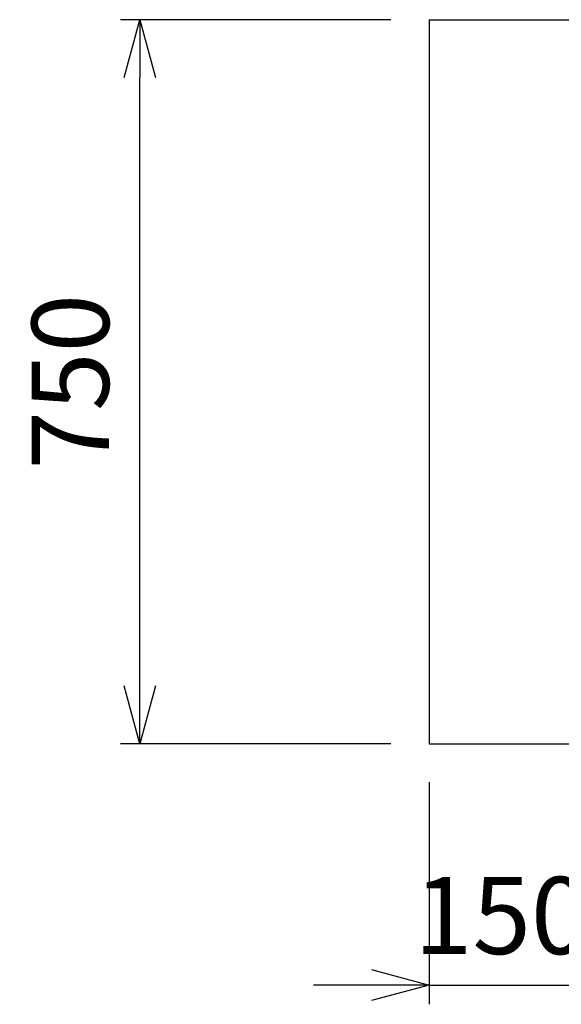
# Model space of a CAD drawing. Extents: x -4482 to 19701, y -3770 to 14367.
# Drawn here: x 14326 to 14887, y 10530 to 11550 of the extents above; entities that cross this region are included whole.
import ezdxf

# ---------------------------------------------------------------- set-up
doc = ezdxf.new("R2010")
doc.units = 0
doc.header["$LTSCALE"] = 100
doc.header["$MEASUREMENT"] = 0
doc.header["$PDMODE"] = 3
doc.layers.get('0').update_dxf_attribs({"linetype": 'CONTINUOUS'})
doc.layers.get('Defpoints').update_dxf_attribs({"linetype": 'CONTINUOUS'})
doc.layers.add('DIM', color=1, linetype='CONTINUOUS')
doc.styles.get("Standard").update_dxf_attribs({"font": 'TXT.shx', "width": 0.7, "bigfont": 'BIGFONT.shx'})
doc.dimstyles.get("Standard").update_dxf_attribs({"dimscale": 40, "dimtxt": 2, "dimasz": 1.5, "dimexe": 0.5, "dimexo": 1, "dimgap": 0.8, "dimtad": 1, "dimdec": 1, "dimdsep": 46, "dimtxsty": 'Standard', "dimblk": 'OPEN30', "dimcen": 0, "dimclrd": 1, "dimclre": 1, "dimclrt": 7, "dimadec": 1, "dimazin": 2, "dimtm": 0.5, "dimtfac": 1, "dimtdec": 1, "dimtmove": 1, "dimatfit": 3, "dimldrblk": 'OPEN30', "dimfxl": 0, "dimtolj": 1, "dimlwd": -1, "dimlwe": -1, "dimarcsym": 0})

# ---------------------------------------------------------------- blocks, each defined once
blk = doc.blocks.new('_Open30')
at = {"color": 0, "linetype": 'ByBlock', "lineweight": -2}
for p, q in [((-1, 0.268), (0, 0)), ((0, 0), (-1, -0.268)), ((0, 0), (-1, 0))]:
    blk.add_line(p, q, dxfattribs=at)
blk = doc.blocks.new('*D193')
at = {"layer": 'Defpoints', "color": 0}
for p in [(16925, 11850), (14750, 11611.6), (16925, 11320.6)]:
    blk.add_point(p, dxfattribs=at)
at = {"layer": 'DIM', "color": 1}
for p, q in [((14750, 11651.6), (14750, 11870)), ((16925, 11360.6), (16925, 11870)), ((14810, 11850), (16865, 11850))]:
    blk.add_line(p, q, dxfattribs=at)
at = {"layer": 'DIM', "color": 1, "xscale": 60, "yscale": 60, "zscale": 60, "rotation": 180}
blk.add_blockref('_Open30', (14750, 11850), dxfattribs=at)
at = {"layer": 'DIM', "color": 1, "xscale": 60, "yscale": 60, "zscale": 60}
blk.add_blockref('_Open30', (16925, 11850), dxfattribs=at)
at = {"layer": 'DIM', "color": 7, "insert": (15837.5, 11922), "char_height": 80, "attachment_point": 5}
blk.add_mtext('\\A1;2175', dxfattribs=at)
blk = doc.blocks.new('*D223')
at = {"layer": 'Defpoints', "color": 0}
for p in [(14450, 11550), (14750, 11550), (14750, 10800)]:
    blk.add_point(p, dxfattribs=at)
at = {"layer": 'DIM', "color": 1}
for p, q in [((14710, 11550), (14430, 11550)), ((14450, 10860), (14450, 11490)), ((14710, 10800), (14430, 10800))]:
    blk.add_line(p, q, dxfattribs=at)
at = {"layer": 'DIM', "color": 1, "xscale": 60, "yscale": 60, "zscale": 60}
for p, rotation in [((14450, 11550), 90), ((14450, 10800), 270)]:
    blk.add_blockref('_Open30', p, dxfattribs=dict(at, rotation=rotation))
at = {"layer": 'DIM', "color": 7, "insert": (14378, 11175), "char_height": 80, "attachment_point": 5, "rotation": 90}
blk.add_mtext('\\A1;750', dxfattribs=at)
blk = doc.blocks.new('*D224')
at = {"layer": 'Defpoints', "color": 0}
for p in [(14750, 10800), (14900, 10800), (14900, 10550)]:
    blk.add_point(p, dxfattribs=at)
at = {"layer": 'DIM', "color": 1}
for p, q in [((14750, 10760), (14750, 10530)), ((14900, 10760), (14900, 10530)), ((14690, 10550), (14630, 10550)), ((14750, 10550), (14900, 10550)), ((14960, 10550), (15020, 10550))]:
    blk.add_line(p, q, dxfattribs=at)
at = {"layer": 'DIM', "color": 1, "xscale": 60, "yscale": 60, "zscale": 60}
blk.add_blockref('_Open30', (14750, 10550), dxfattribs=at)
at = {"layer": 'DIM', "color": 1, "xscale": 60, "yscale": 60, "zscale": 60, "rotation": 180}
blk.add_blockref('_Open30', (14900, 10550), dxfattribs=at)
at = {"layer": 'DIM', "color": 7, "insert": (14825, 10622), "char_height": 80, "attachment_point": 5}
blk.add_mtext('\\A1;150', dxfattribs=at)

msp = doc.modelspace()

# ---------------------------------------------------------------- linework, layer by layer
msp.add_line((14750, 11550), (17475, 11550))
at = {"color": 0, "lineweight": -2}
msp.add_line((14750, 11550), (14750, 10800), dxfattribs=at)
at = {"lineweight": -2}
msp.add_line((14750, 10800), (17475, 10800), dxfattribs=at)

# ---------------------------------------------------------------- dimensions: what is measured, and where the dimension line sits
at = {"layer": 'DIM'}
dim = msp.add_linear_dim(base=(16925, 11850), p1=(14750, 11611.57), p2=(16925, 11320.6), dimstyle='Standard', dxfattribs=at)
dim.commit()
dim.dimension.update_dxf_attribs({"geometry": '*D193', "text_midpoint": (15837.5, 11922)})
dim = msp.add_linear_dim(base=(14450, 11550), p1=(14750, 10800), p2=(14750, 11550), angle=90, dimstyle='Standard', dxfattribs=at)
dim.commit()
dim.dimension.update_dxf_attribs({"geometry": '*D223', "text_midpoint": (14378, 11175)})
dim = msp.add_linear_dim(base=(14900, 10550), p1=(14750, 10800), p2=(14900, 10800), dimstyle='Standard', dxfattribs=at)
dim.commit()
dim.dimension.update_dxf_attribs({"geometry": '*D224', "text_midpoint": (14825, 10550), "dimtype": 160})

doc.saveas('drawing.dxf')
